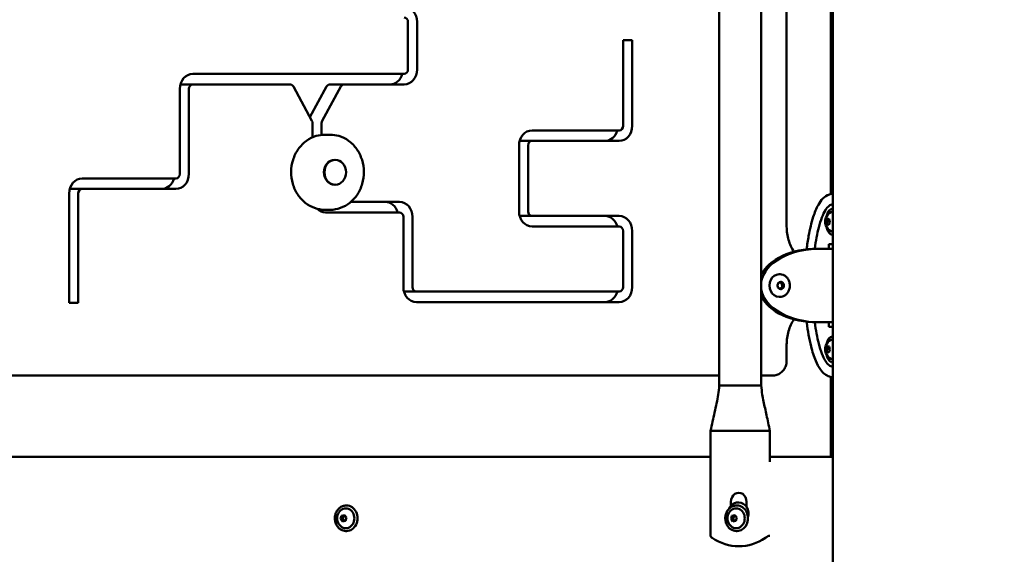
# Model space of a CAD drawing. Units: millimetres. Extents: x 28704 to 29019, y -3745 to -3422.
# Drawn here: x 28793 to 28858, y -3633 to -3598 of the extents above; entities that cross this region are included whole.
import ezdxf

# ---------------------------------------------------------------- set-up
doc = ezdxf.new("R2010")
doc.units = ezdxf.units.MM
doc.header["$LTSCALE"] = 10
doc.layers.add('Widoczne (ISO)', color=7, linetype='Continuous', lineweight=50)
doc.styles.get("Standard").update_dxf_attribs({"font": 'tahoma.ttf'})
doc.dimstyles.new('Karol 10', dxfattribs={"dimtxt": 10, "dimasz": 10, "dimexe": 0.18, "dimexo": 0.0625, "dimgap": 0.09, "dimtad": 1, "dimdec": 0, "dimzin": 0, "dimdsep": 46, "dimtxsty": 'Standard', "dimcen": 0.09, "dimadec": 0, "dimazin": 0, "dimtfac": 1, "dimtdec": 0, "dimtofl": 0, "dimtmove": 0, "dimatfit": 3, "dimfxl": 3, "dimfxlon": 1, "dimtolj": 1, "dimtzin": 0, "dimarcsym": 0})

# ---------------------------------------------------------------- blocks, each defined once
blk = doc.blocks.new('*D41')
at = {"color": 0, "lineweight": -2, "transparency": 16777216}
for p, q in [((29004.33, -3421.975), (29007.51, -3421.975)), ((29007.33, -3436.975), (29007.33, -3670.135)), ((29010.33, -3685.135), (29007.15, -3685.135))]:
    blk.add_line(p, q, dxfattribs=at)
at = {"color": 0, "lineweight": 13, "transparency": 16777216}
for points in [[(29004.83, -3436.975), (29009.83, -3436.975), (29007.33, -3421.975)], [(29004.83, -3670.135), (29009.83, -3670.135), (29007.33, -3685.135)]]:
    blk.add_solid(points, dxfattribs=at)
at = {"layer": 'Defpoints', "color": 0, "lineweight": 13, "transparency": 16777216}
for p in [(28839.065, -3421.975), (29007.33, -3685.135), (29016.344, -3685.135)]:
    blk.add_point(p, dxfattribs=at)
at = {"color": 0, "lineweight": 13, "transparency": 16777216, "insert": (28999.428, -3553.555), "char_height": 15, "attachment_point": 5, "rotation": 90}
blk.add_mtext('\\A1;263', dxfattribs=at)
blk = doc.blocks.new('*D43')
at = {"color": 0, "lineweight": -2, "transparency": 16777216}
for p, q in [((28985.43, -3627.075), (28988.61, -3627.075)), ((28988.43, -3642.075), (28988.43, -3670.135)), ((28985.43, -3685.135), (28988.61, -3685.135))]:
    blk.add_line(p, q, dxfattribs=at)
at = {"color": 0, "lineweight": 13, "transparency": 16777216}
for points in [[(28985.93, -3642.075), (28990.93, -3642.075), (28988.43, -3627.075)], [(28985.93, -3670.135), (28990.93, -3670.135), (28988.43, -3685.135)]]:
    blk.add_solid(points, dxfattribs=at)
at = {"layer": 'Defpoints', "color": 0, "lineweight": 13, "transparency": 16777216}
for p in [(28815.96, -3627.075), (28815.96, -3685.135), (28988.43, -3685.135)]:
    blk.add_point(p, dxfattribs=at)
at = {"color": 0, "lineweight": 13, "transparency": 16777216, "insert": (28980.497, -3656.105), "char_height": 15, "attachment_point": 5, "rotation": 90}
blk.add_mtext('\\A1;58', dxfattribs=at)
blk = doc.blocks.new('A$C25BC1324')
at = {"layer": 'Widoczne (ISO)'}
for p, q in [((130.534, 2.833), (130.534, 187.4)), ((127.469, 133.722), (127.469, 177.378)), ((130.405, 135.891), (130.405, 175.209)), ((122.983, 123.134), (122.983, 167.089)), ((125.783, 123.134), (125.783, 167.089)), ((102.271, 144.193), (102.271, 147.356)), ((102.877, 147.356), (102.877, 144.193)), ((116.588, 140.432), (116.588, 146.132)), ((116.588, 146.132), (117.194, 146.132)), ((117.194, 146.132), (117.194, 140.432)), ((87.952, 143.893), (102.011, 143.893)), ((87.086, 137.232), (87.086, 142.893)), ((87.952, 143.193), (87.126, 143.193)), ((87.693, 142.893), (87.693, 137.232)), ((94.427, 143.193), (87.952, 143.193)), ((95.88, 140.774), (94.648, 143.052)), ((95.749, 141.018), (96.849, 143.052)), ((97.799, 143.052), (96.566, 140.772)), ((98.02, 143.193), (97.07, 143.193)), ((102.011, 143.193), (98.02, 143.193)), ((95.92, 139.672), (95.92, 140.615)), ((96.526, 140.613), (96.526, 139.834)), ((97.092, 139.845), (96.742, 139.845)), ((110.526, 140.132), (116.328, 140.132)), ((109.66, 134.732), (109.66, 139.132)), ((110.526, 139.432), (109.7, 139.432)), ((110.266, 139.132), (110.266, 134.732)), ((116.328, 139.432), (110.526, 139.432)), ((97.431, 138.173), (97.392, 138.173)), ((80.591, 136.932), (86.827, 136.932)), ((97.431, 136.518), (97.392, 136.518)), ((79.725, 128.657), (79.725, 135.932)), ((80.591, 136.232), (79.765, 136.232)), ((80.331, 135.932), (80.331, 128.657)), ((86.827, 136.232), (80.591, 136.232)), ((98.472, 135.372), (101.704, 135.372)), ((97.092, 134.845), (96.742, 134.845)), ((101.704, 134.672), (96.786, 134.672)), ((101.964, 129.698), (101.964, 134.372)), ((102.57, 134.372), (102.57, 129.698)), ((109.7, 134.432), (110.526, 134.432)), ((110.526, 134.432), (116.328, 134.432)), ((130.534, 134.9), (130.517, 134.9)), ((116.328, 133.732), (110.526, 133.732)), ((130.119, 134.075), (130.186, 134.256)), ((130.119, 134.075), (130.332, 134.075)), ((130.164, 133.869), (130.119, 134.075)), ((130.164, 133.869), (130.285, 133.869)), ((130.276, 133.844), (130.164, 133.869)), ((130.186, 134.256), (130.298, 134.231)), ((130.343, 134.025), (130.276, 133.844)), ((130.298, 134.231), (130.343, 134.025)), ((116.588, 129.698), (116.588, 133.432)), ((117.194, 133.432), (117.194, 129.698)), ((130.534, 133.2), (130.517, 133.2)), ((130.277, 132.25), (130.277, 132.55)), ((130.277, 132.55), (130.534, 132.55)), ((129.506, 132.25), (129.656, 132.25)), ((129.656, 132.25), (130.392, 132.25)), ((130.534, 132.25), (130.392, 132.25)), ((127.03, 130.55), (126.972, 130.55)), ((126.876, 129.693), (126.864, 129.869)), ((126.885, 129.926), (127.036, 130.047)), ((127.15, 129.942), (127.004, 130.022)), ((127.042, 130.048), (127.235, 129.942)), ((127.167, 129.693), (127.15, 129.942)), ((127.235, 129.942), (127.15, 129.942)), ((127.235, 129.942), (127.252, 129.693)), ((102.004, 129.398), (102.83, 129.398)), ((102.83, 129.398), (116.328, 129.398)), ((127.074, 129.551), (126.902, 129.645)), ((127.024, 129.578), (127.167, 129.693)), ((127.252, 129.693), (127.074, 129.551)), ((127.252, 129.693), (127.167, 129.693)), ((80.331, 128.657), (79.725, 128.657)), ((116.328, 128.698), (102.83, 128.698)), ((127.03, 129.05), (126.972, 129.05)), ((129.656, 127.35), (129.506, 127.35)), ((130.392, 127.35), (129.656, 127.35)), ((130.277, 127.05), (130.277, 127.35)), ((130.392, 127.35), (130.534, 127.35)), ((130.534, 127.05), (130.277, 127.05)), ((127.469, 124.8), (127.469, 125.878)), ((130.534, 126.4), (130.517, 126.4)), ((130.119, 125.575), (130.186, 125.756)), ((130.119, 125.575), (130.332, 125.575)), ((130.164, 125.369), (130.119, 125.575)), ((130.164, 125.369), (130.285, 125.369)), ((130.276, 125.344), (130.164, 125.369)), ((130.186, 125.756), (130.298, 125.731)), ((130.343, 125.525), (130.276, 125.344)), ((130.298, 125.731), (130.343, 125.525)), ((130.534, 124.7), (130.517, 124.7)), ((73.823, 123.8), (122.983, 123.8)), ((125.783, 123.8), (126.522, 123.8)), ((130.405, 118.4), (130.405, 123.709)), ((122.983, 123.134), (122.989, 123.134)), ((122.989, 123.134), (125.111, 123.134)), ((125.111, 123.134), (125.499, 123.134)), ((125.499, 123.134), (125.746, 123.134)), ((125.746, 123.134), (125.783, 123.134)), ((122.408, 120.134), (122.472, 120.134)), ((122.408, 120.134), (122.408, 113.115)), ((122.472, 120.134), (122.508, 120.134)), ((126.036, 120.134), (122.508, 120.134)), ((126.059, 120.134), (126.359, 120.134)), ((126.359, 120.134), (126.359, 118.057)), ((122.408, 118.4), (74.399, 118.4)), ((130.534, 118.4), (126.359, 118.4)), ((123.764, 115.132), (123.764, 115.4)), ((124.225, 115.35), (124.283, 115.35)), ((124.803, 115.4), (124.803, 115.05)), ((98.18, 115.15), (98.145, 115.15)), ((124.161, 115.15), (124.126, 115.15)), ((97.789, 114.255), (97.851, 114.469)), ((97.789, 114.255), (97.939, 114.255)), ((97.918, 114.087), (97.789, 114.255)), ((97.851, 114.469), (98.042, 114.513)), ((97.851, 114.469), (98.001, 114.469)), ((98.109, 114.131), (97.918, 114.087)), ((97.939, 114.255), (98.001, 114.469)), ((98.045, 114.117), (97.939, 114.255)), ((98.001, 114.469), (98.065, 114.483)), ((98.042, 114.513), (98.171, 114.345)), ((98.171, 114.345), (98.109, 114.131)), ((123.77, 114.255), (123.832, 114.469)), ((123.77, 114.255), (123.92, 114.255)), ((123.899, 114.087), (123.77, 114.255)), ((123.832, 114.469), (124.023, 114.513)), ((123.832, 114.469), (123.982, 114.469)), ((124.089, 114.131), (123.899, 114.087)), ((123.92, 114.255), (123.982, 114.469)), ((124.026, 114.117), (123.92, 114.255)), ((123.982, 114.469), (124.045, 114.483)), ((124.023, 114.513), (124.151, 114.345)), ((124.151, 114.345), (124.089, 114.131)), ((98.18, 113.45), (98.145, 113.45)), ((124.161, 113.45), (124.126, 113.45)), ((124.283, 112.434), (124.406, 112.434))]:
    blk.add_line(p, q, dxfattribs=at)
for centre, start, end in [((130.759, 134.05), 119.3432, 159.25672), ((130.759, 134.05), 200.74328, 240.6568), ((130.759, 125.55), 119.3432, 159.25672), ((130.759, 125.55), 200.74328, 240.6568), ((98.284, 114.3), 148.07857, 211.92143), ((124.265, 114.3), 148.07857, 211.92143)]:
    blk.add_arc(centre, 0.729, start, end, dxfattribs=at)
for centre, major_axis, ratio, start_param, end_param in [((102.011, 147.356), (0, 1), 0.866025, 4.712389, 6.283185), ((102.011, 147.356), (0, 0.3), 0.866025, 4.712389, 6.283185), ((102.011, 144.193), (0, -1), 0.866025, 0, 1.570796), ((102.011, 144.193), (0, -0.3), 0.866025, 0, 1.570796), ((87.952, 142.893), (0, 1), 0.866025, 0, 1.570796), ((101.061, 144.193), (0, -1), 0.866025, 0, 1.266104), ((87.952, 142.893), (0, 0.3), 0.866025, 0, 1.570796), ((94.427, 142.893), (0, 0.3), 0.866025, 5.270894, 6.283185), ((97.07, 142.893), (0, 0.3), 0.866025, 0, 1.012291), ((98.02, 142.893), (0, 0.3), 0.866025, 0, 1.012291), ((95.66, 140.615), (0, -0.3), 0.866025, 1.570796, 2.129302), ((96.786, 140.613), (0, 0.3), 0.866025, 1.012291, 1.570796), ((116.328, 140.432), (0, -1), 0.866025, 0, 1.570796), ((116.328, 140.432), (0, -0.3), 0.866025, 0, 1.570796), ((110.526, 139.132), (0, 1), 0.866025, 0, 1.570796), ((115.378, 140.432), (0, -1), 0.866025, 0, 1.266104), ((110.526, 139.132), (0, 0.3), 0.866025, 0, 1.570796), ((97.392, 137.345), (0, -0.828), 0.866025, 3.141593, 6.283185), ((86.827, 137.232), (0, -1), 0.866025, 0, 1.570796), ((86.827, 137.232), (0, -0.3), 0.866025, 0, 1.570796), ((80.591, 135.932), (0, 1), 0.866025, 0, 1.570796), ((85.877, 137.232), (0, -1), 0.866025, 0, 1.266104), ((80.591, 135.932), (0, 0.3), 0.866025, 0, 1.570796), ((100.754, 134.372), (0, 1), 0.866025, 5.017082, 6.283185), ((101.704, 134.372), (0, 1), 0.866025, 4.712389, 6.283185), ((96.786, 135.672), (0, -1), 0.866025, 5.573903, 6.283185), ((101.704, 134.372), (0, 0.3), 0.866025, 4.712389, 6.283185), ((110.526, 134.732), (0, -1), 0.866025, 4.712389, 6.283185), ((110.526, 134.732), (0, -0.3), 0.866025, 4.712389, 6.283185), ((115.378, 133.432), (0, 1), 0.866025, 5.017082, 6.283185), ((116.328, 133.432), (0, 1), 0.866025, 4.712389, 6.283185), ((130.491, 134.05), (0, 0.66), 0.5, 6.152869, 6.557198), ((116.328, 133.432), (0, 0.3), 0.866025, 4.712389, 6.283185), ((130.491, 134.05), (0, -0.66), 0.5, 6.009173, 6.413501), ((129.656, 129.8), (3.897, 0), 0.62867, 1.570796, 3.030184), ((129.506, 129.8), (3.897, 0), 0.62867, 1.570796, 2.841505), ((126.972, 129.8), (0, 0.75), 0.866025, 0, 3.141593), ((127.057, 129.8), (0, 0.25), 0.866025, 5.317817, 6.248537), ((127.057, 129.8), (0, -0.25), 0.866025, 1.129027, 2.176225), ((102.83, 129.698), (0, -1), 0.866025, 4.712389, 6.283185), ((102.83, 129.698), (0, -0.3), 0.866025, 4.712389, 6.283185), ((115.378, 129.698), (0, -1), 0.866025, 0, 1.266104), ((116.328, 129.698), (0, -1), 0.866025, 0, 1.570796), ((116.328, 129.698), (0, -0.3), 0.866025, 0, 1.570796), ((129.656, 129.8), (3.897, 0), 0.62867, 3.253001, 4.712389), ((127.057, 129.8), (0, -0.25), 0.866025, 0.034648, 0.08183), ((127.057, 129.8), (0, -0.25), 0.866025, 0.08183, 1.129027), ((129.506, 129.8), (3.897, 0), 0.62867, 3.441681, 4.712389), ((130.491, 125.55), (0, 0.66), 0.5, 6.152869, 6.557198), ((130.491, 125.55), (0, -0.66), 0.5, 6.009173, 6.413501), ((124.283, 115.4), (0, 0.6), 0.866025, 4.712389, 7.853982), ((124.283, 114.6), (0, 0.75), 0.866025, 4.37129, 6.283185), ((98.13, 114.3), (0, -0.66), 0.866025, 5.335975, 10.371988), ((98.18, 114.3), (0, -0.85), 0.866025, 0, 3.141593), ((124.111, 114.3), (0, -0.66), 0.866025, 5.335975, 10.371988), ((124.161, 114.3), (0, -0.85), 0.866025, 0, 3.141593), ((124.283, 116.4), (0, -3.966), 0.866025, 5.740005, 6.826366)]:
    blk.add_ellipse(centre, major_axis=major_axis, ratio=ratio, start_param=start_param, end_param=end_param, dxfattribs=at)
for centre, major_axis in [((97.431, 137.345), (0, 0.828)), ((127.072, 129.8), (0, 0.25))]:
    blk.add_ellipse(centre, major_axis=major_axis, ratio=0.866025, dxfattribs=at)
for points, knots in [([(96.742, 134.845), (96.508, 134.845), (96.275, 134.886), (95.832, 135.044), (95.621, 135.162), (95.24, 135.466), (95.071, 135.653), (94.789, 136.079), (94.679, 136.32), (94.531, 136.831), (94.494, 137.101), (94.499, 137.642), (94.541, 137.913), (94.702, 138.427), (94.82, 138.67), (95.121, 139.099), (95.303, 139.286), (95.71, 139.582), (95.933, 139.694), (96.354, 139.817), (96.548, 139.845), (96.742, 139.845)], [5.721439, 5.721439, 5.721439, 5.721439, 6.020566, 6.020566, 6.324762, 6.324762, 6.640746, 6.640746, 6.968342, 6.968342, 7.30286, 7.30286, 7.639392, 7.639392, 7.973597, 7.973597, 8.300279, 8.300279, 8.614577, 8.614577, 8.863032, 8.863032, 8.863032, 8.863032]), ([(97.092, 134.845), (97.325, 134.845), (97.558, 134.886), (98.002, 135.044), (98.212, 135.162), (98.593, 135.466), (98.762, 135.653), (99.044, 136.079), (99.154, 136.32), (99.303, 136.831), (99.339, 137.101), (99.334, 137.642), (99.292, 137.913), (99.131, 138.427), (99.013, 138.67), (98.712, 139.099), (98.53, 139.286), (98.123, 139.582), (97.9, 139.694), (97.479, 139.817), (97.285, 139.845), (97.092, 139.845)], [0.561746, 0.561746, 0.561746, 0.561746, 0.860874, 0.860874, 1.165069, 1.165069, 1.481054, 1.481054, 1.808649, 1.808649, 2.143168, 2.143168, 2.479699, 2.479699, 2.813904, 2.813904, 3.140587, 3.140587, 3.454884, 3.454884, 3.703339, 3.703339, 3.703339, 3.703339]), ([(128.8, 132.209), (128.836, 132.513), (128.88, 132.812), (129.013, 133.544), (129.112, 133.975), (129.335, 134.661), (129.446, 134.936), (129.668, 135.33), (129.767, 135.472), (130.005, 135.716), (130.153, 135.82), (130.321, 135.868)], [2.110832, 2.110832, 2.110832, 2.110832, 3.041645, 3.041645, 4.442674, 4.442674, 5.469321, 5.469321, 6.135622, 6.135622, 6.85302, 6.85302, 6.85302, 6.85302]), ([(129.338, 132.247), (129.407, 132.774), (129.552, 133.551), (129.81, 134.367), (130.047, 134.853), (130.292, 135.138), (130.453, 135.198), (130.534, 135.198)], [2.036805, 2.036805, 2.036805, 2.036805, 2.356194, 2.552544, 2.748894, 2.945243, 3.141253, 3.141253, 3.141253, 3.141253]), ([(130.517, 134.9), (130.471, 134.9), (130.426, 134.887), (130.339, 134.835), (130.297, 134.794), (130.221, 134.69), (130.188, 134.625), (130.141, 134.5), (130.125, 134.445), (130.112, 134.387)], [5.872276, 5.872276, 5.872276, 5.872276, 6.162178, 6.162178, 6.47393, 6.47393, 6.801586, 6.801586, 7.028636, 7.028636, 7.028636, 7.028636]), ([(127.958, 132.048), (127.957, 132.05), (127.956, 132.052), (127.878, 132.17), (127.809, 132.295), (127.688, 132.556), (127.636, 132.694), (127.553, 132.977), (127.522, 133.124), (127.479, 133.421), (127.469, 133.571), (127.469, 133.722)], [0.9160698, 0.9160698, 0.9160698, 0.9160698, 0.9185843, 0.9185843, 1.0816635, 1.0816635, 1.2447428, 1.2447428, 1.407822, 1.407822, 1.5709012, 1.5709012, 1.5709012, 1.5709012]), ([(130.077, 134.308), (130.065, 134.277), (130.056, 134.244), (130.042, 134.176), (130.037, 134.14), (130.032, 134.068), (130.032, 134.032), (130.037, 133.96), (130.042, 133.924), (130.056, 133.856), (130.065, 133.823), (130.077, 133.792)], [0.511626, 0.511626, 0.511626, 0.511626, 0.77093, 0.77093, 1.030235, 1.030235, 1.289539, 1.289539, 1.548843, 1.548843, 1.808148, 1.808148, 1.808148, 1.808148]), ([(130.112, 133.713), (130.126, 133.651), (130.144, 133.591), (130.193, 133.464), (130.227, 133.4), (130.306, 133.296), (130.35, 133.256), (130.436, 133.21), (130.476, 133.2), (130.517, 133.2)], [7.857508, 7.857508, 7.857508, 7.857508, 8.102804, 8.102804, 8.42979, 8.42979, 8.757233, 8.757233, 9.013868, 9.013868, 9.013868, 9.013868]), ([(127.03, 130.55), (127.1, 130.55), (127.169, 130.537), (127.301, 130.488), (127.363, 130.451), (127.475, 130.356), (127.524, 130.298), (127.604, 130.168), (127.636, 130.095), (127.676, 129.941), (127.686, 129.861), (127.682, 129.7), (127.669, 129.621), (127.621, 129.469), (127.587, 129.398), (127.5, 129.272), (127.448, 129.217), (127.331, 129.129), (127.267, 129.096), (127.144, 129.059), (127.087, 129.05), (127.03, 129.05)], [5.841416, 5.841416, 5.841416, 5.841416, 6.15729, 6.15729, 6.474415, 6.474415, 6.794043, 6.794043, 7.11563, 7.11563, 7.438168, 7.438168, 7.76094, 7.76094, 8.083382, 8.083382, 8.404718, 8.404718, 8.723919, 8.723919, 8.983009, 8.983009, 8.983009, 8.983009]), ([(127.469, 125.878), (127.469, 126.029), (127.479, 126.179), (127.522, 126.476), (127.553, 126.623), (127.636, 126.906), (127.688, 127.044), (127.809, 127.305), (127.878, 127.43), (127.956, 127.548), (127.957, 127.55), (127.958, 127.552)], [1.5706945, 1.5706945, 1.5706945, 1.5706945, 1.7337734, 1.7337734, 1.8968524, 1.8968524, 2.0599313, 2.0599313, 2.2230102, 2.2230102, 2.2255229, 2.2255229, 2.2255229, 2.2255229]), ([(130.321, 123.732), (130.206, 123.765), (130.1, 123.824), (129.901, 123.98), (129.808, 124.084), (129.602, 124.368), (129.499, 124.565), (129.282, 125.075), (129.179, 125.406), (128.968, 126.244), (128.877, 126.771), (128.807, 127.334), (128.804, 127.362), (128.8, 127.391)], [0, 0, 0, 0, 0.48892, 0.48892, 1.045246, 1.045246, 1.859943, 1.859943, 3.00572, 3.00572, 4.65757, 4.65757, 4.744935, 4.744935, 4.744935, 4.744935]), ([(130.534, 124.402), (130.453, 124.402), (130.292, 124.462), (130.047, 124.747), (129.81, 125.233), (129.552, 126.049), (129.407, 126.826), (129.338, 127.352)], [3.141932, 3.141932, 3.141932, 3.141932, 3.337942, 3.534292, 3.730641, 3.926991, 4.24638, 4.24638, 4.24638, 4.24638]), ([(130.077, 125.808), (130.065, 125.777), (130.056, 125.744), (130.042, 125.676), (130.037, 125.64), (130.032, 125.568), (130.032, 125.532), (130.037, 125.46), (130.042, 125.424), (130.056, 125.356), (130.065, 125.323), (130.077, 125.292)], [0.511626, 0.511626, 0.511626, 0.511626, 0.77093, 0.77093, 1.030235, 1.030235, 1.289539, 1.289539, 1.548843, 1.548843, 1.808148, 1.808148, 1.808148, 1.808148]), ([(130.517, 126.4), (130.471, 126.4), (130.426, 126.387), (130.339, 126.335), (130.297, 126.294), (130.221, 126.19), (130.188, 126.125), (130.141, 126), (130.125, 125.945), (130.112, 125.887)], [5.872276, 5.872276, 5.872276, 5.872276, 6.162178, 6.162178, 6.47393, 6.47393, 6.801586, 6.801586, 7.028636, 7.028636, 7.028636, 7.028636]), ([(130.112, 125.213), (130.126, 125.151), (130.144, 125.091), (130.193, 124.964), (130.227, 124.9), (130.306, 124.796), (130.35, 124.756), (130.436, 124.71), (130.476, 124.7), (130.517, 124.7)], [7.857508, 7.857508, 7.857508, 7.857508, 8.102804, 8.102804, 8.42979, 8.42979, 8.757233, 8.757233, 9.013868, 9.013868, 9.013868, 9.013868]), ([(126.522, 123.8), (126.62, 123.8), (126.718, 123.816), (126.903, 123.878), (126.99, 123.925), (127.149, 124.042), (127.219, 124.115), (127.335, 124.276), (127.38, 124.365), (127.443, 124.55), (127.462, 124.645), (127.468, 124.761), (127.469, 124.78), (127.469, 124.8)], [0, 0, 0, 0, 0.282213, 0.282213, 0.57128, 0.57128, 0.878706, 0.878706, 1.192865, 1.192865, 1.507024, 1.507024, 1.570796, 1.570796, 1.570796, 1.570796]), ([(122.408, 120.134), (122.498, 120.538), (122.588, 120.942), (122.764, 121.748), (122.855, 122.163), (122.919, 122.54)], [0, 0, 0, 0, 1.264251, 1.264251, 2.533882, 2.533882, 2.533882, 2.533882]), ([(125.847, 122.54), (125.873, 122.391), (125.904, 122.234), (125.997, 121.778), (126.062, 121.475), (126.204, 120.827), (126.281, 120.481), (126.359, 120.134)], [0, 0, 0, 0, 0.500739, 0.500739, 1.450244, 1.450244, 2.535484, 2.535484, 2.535484, 2.535484]), ([(123.645, 114.946), (123.664, 114.988), (123.686, 115.028), (123.755, 115.128), (123.807, 115.183), (123.924, 115.271), (123.988, 115.304), (124.111, 115.341), (124.168, 115.35), (124.225, 115.35)], [5.572568, 5.572568, 5.572568, 5.572568, 5.761157, 5.761157, 6.082492, 6.082492, 6.401694, 6.401694, 6.660784, 6.660784, 6.660784, 6.660784]), ([(98.145, 115.15), (98.066, 115.15), (97.988, 115.136), (97.839, 115.079), (97.768, 115.037), (97.641, 114.93), (97.586, 114.864), (97.495, 114.716), (97.459, 114.634), (97.414, 114.46), (97.403, 114.369), (97.407, 114.187), (97.422, 114.096), (97.476, 113.925), (97.515, 113.845), (97.613, 113.702), (97.672, 113.64), (97.804, 113.54), (97.877, 113.502), (98.016, 113.46), (98.08, 113.45), (98.145, 113.45)], [3.46557, 3.46557, 3.46557, 3.46557, 3.781915, 3.781915, 4.099375, 4.099375, 4.419055, 4.419055, 4.740461, 4.740461, 5.062702, 5.062702, 5.385148, 5.385148, 5.707303, 5.707303, 6.028486, 6.028486, 6.347786, 6.347786, 6.607163, 6.607163, 6.607163, 6.607163]), ([(124.126, 115.15), (124.047, 115.15), (123.969, 115.136), (123.819, 115.079), (123.749, 115.037), (123.622, 114.93), (123.566, 114.864), (123.475, 114.716), (123.44, 114.634), (123.394, 114.46), (123.384, 114.369), (123.388, 114.187), (123.403, 114.096), (123.457, 113.925), (123.496, 113.845), (123.594, 113.702), (123.653, 113.64), (123.785, 113.54), (123.858, 113.502), (123.997, 113.46), (124.061, 113.45), (124.126, 113.45)], [3.46557, 3.46557, 3.46557, 3.46557, 3.781915, 3.781915, 4.099375, 4.099375, 4.419055, 4.419055, 4.740461, 4.740461, 5.062702, 5.062702, 5.385148, 5.385148, 5.707303, 5.707303, 6.028486, 6.028486, 6.347786, 6.347786, 6.607163, 6.607163, 6.607163, 6.607163]), ([(122.408, 113.115), (122.408, 113.11), (122.41, 113.104), (122.419, 113.085), (122.431, 113.069), (122.465, 113.037), (122.486, 113.02), (122.508, 113.005)], [0.1025733, 0.1025733, 0.1025733, 0.1025733, 0.1500355, 0.1500355, 0.2401445, 0.2401445, 0.3302535, 0.3302535, 0.3302535, 0.3302535]), ([(126.059, 113.005), (126.081, 113.02), (126.107, 113.037), (126.162, 113.069), (126.191, 113.085), (126.239, 113.108), (126.262, 113.117), (126.302, 113.13), (126.319, 113.134), (126.332, 113.134)], [0.3245583, 0.3245583, 0.3245583, 0.3245583, 0.4146673, 0.4146673, 0.5047763, 0.5047763, 0.579794, 0.579794, 0.6548118, 0.6548118, 0.6548118, 0.6548118])]:
    blk.add_open_spline(points, degree=3, knots=knots, dxfattribs=at)
for points in [[(130.321, 135.868), (130.391, 135.888), (130.462, 135.907), (130.534, 135.926)], [(130.534, 123.674), (130.462, 123.693), (130.391, 123.712), (130.321, 123.732)], [(122.919, 122.54), (122.952, 122.73), (122.972, 122.93), (122.983, 123.134)], [(125.783, 123.134), (125.795, 122.93), (125.815, 122.73), (125.847, 122.54)], [(126.332, 113.134), (126.339, 113.134), (126.345, 113.133), (126.349, 113.131)]]:
    blk.add_open_spline(points, degree=3, dxfattribs=at)

msp = doc.modelspace()

# ---------------------------------------------------------------- block references
at = {"color": 7, "lineweight": 13}
msp.add_blockref('A$C25BC1324', (28716.167, -3745.335), dxfattribs=at)

# ---------------------------------------------------------------- dimensions: what is measured, and where the dimension line sits
for base, p1, p2, picture, middle in [((29007.33, -3685.135), (28839.065, -3421.975), (29016.344, -3685.135), '*D41', (29007.33, -3553.555)), ((28988.43, -3685.135), (28815.96, -3627.075), (28815.96, -3685.135), '*D43', (28988.43, -3656.105))]:
    dim = msp.add_linear_dim(base=base, p1=p1, p2=p2, angle=90, dimstyle='Karol 10', override={"dimtxt": 15, "dimasz": 15}, dxfattribs=at)
    dim.commit()
    dim.dimension.update_dxf_attribs({"geometry": picture, "text_midpoint": middle, "dimtype": 160})

doc.saveas('drawing.dxf')
